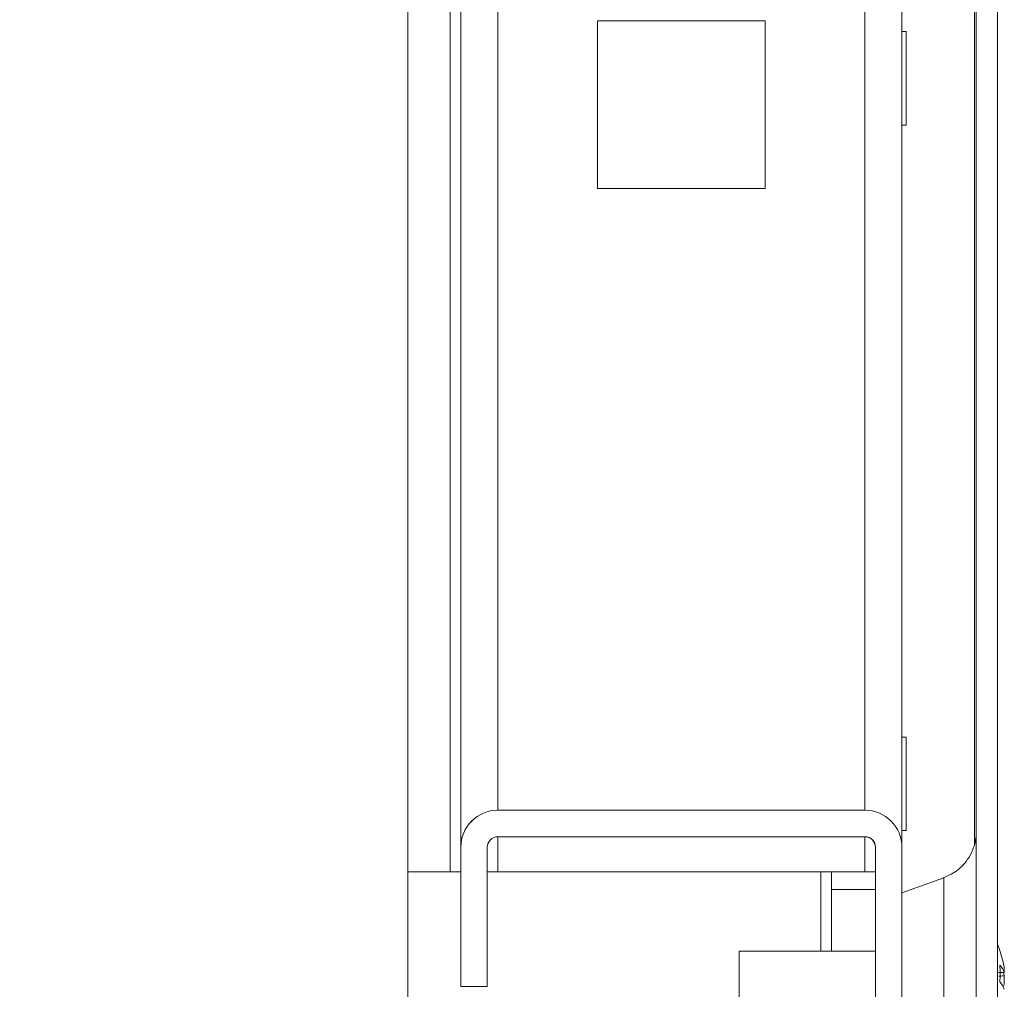
# Model space of a CAD drawing. Units: millimetres. Extents: x -3786 to 4614, y -3385 to 2555.
# Drawn here: x -2683 to -2627, y 1494 to 1549 of the extents above; entities that cross this region are included whole.
import ezdxf

# ---------------------------------------------------------------- set-up
doc = ezdxf.new("R2010")
doc.units = ezdxf.units.MM
doc.header["$LTSCALE"] = 5
pattern_1 = [(45, (-4913.98, 1156.54), (-134.704, 134.704), []), (45, (-4824.17, 1156.54), (-134.704, 134.704), [])]

msp = doc.modelspace()

# ---------------------------------------------------------------- hatches: boundary and pattern name
at = {"linetype": 'Continuous', "lineweight": 18}
h = msp.add_hatch(dxfattribs=at)
h.set_pattern_fill('ANSI32', scale=20, style=0)
h.set_pattern_definition(pattern_1)
edge = h.paths.add_edge_path(flags=0)
edge.add_line((-2628.774, 1468.265), (-2629.974, 1468.265))
edge.add_line((-2629.974, 1468.265), (-2629.974, 1467.344))
edge.add_arc((-2630.574, 1467.344), 0.6, 350, 360, ccw=False)
edge.add_line((-2629.983, 1467.24), (-2632.183, 1454.762))
edge.add_arc((-2630.952, 1454.545), 1.25, 170, 350)
edge.add_line((-2629.721, 1454.328), (-2627.521, 1466.806))
edge.add_ellipse((-2629.294, 1467.118), major_axis=(1.8, 0), ratio=1, start_angle=350, end_angle=360)
edge.add_line((-2627.494, 1467.118), (-2627.494, 2240.959))
edge.add_ellipse((-2629.294, 2240.959), major_axis=(1.8, 0), ratio=1, start_angle=360, end_angle=370)
edge.add_line((-2627.521, 2241.272), (-2629.721, 2253.75))
edge.add_arc((-2630.952, 2253.533), 1.25, 10, 190)
edge.add_line((-2632.183, 2253.316), (-2629.983, 2240.838))
edge.add_arc((-2630.574, 2240.734), 0.6, 0, 10, ccw=False)
edge.add_line((-2629.974, 2240.734), (-2629.974, 2239.813))
edge.add_line((-2629.974, 2239.813), (-2628.774, 2239.813))
edge.add_line((-2628.774, 2239.813), (-2628.774, 2240.734))
edge.add_ellipse((-2630.574, 2240.734), major_axis=(1.8, 0), ratio=1, start_angle=360, end_angle=370)
edge.add_line((-2628.801, 2241.046), (-2631.001, 2253.524))
edge.add_arc((-2630.952, 2253.533), 0.05, 10, 190, ccw=False)
edge.add_line((-2630.903, 2253.541), (-2628.703, 2241.063))
edge.add_arc((-2629.294, 2240.959), 0.6, 0, 10, ccw=False)
edge.add_line((-2628.694, 2240.959), (-2628.694, 2240.903))
edge.add_line((-2628.694, 2240.903), (-2628.694, 1467.174))
edge.add_line((-2628.694, 1467.174), (-2628.694, 1467.118))
edge.add_arc((-2629.294, 1467.118), 0.6, 350, 360, ccw=False)
edge.add_line((-2628.703, 1467.014), (-2630.903, 1454.536))
edge.add_arc((-2630.952, 1454.545), 0.05, 170, 350, ccw=False)
edge.add_line((-2631.001, 1454.554), (-2628.801, 1467.032))
edge.add_ellipse((-2630.574, 1467.344), major_axis=(-1.8, 0), ratio=1, start_angle=170, end_angle=180)
edge.add_line((-2628.774, 1467.344), (-2628.774, 1468.265))
h = msp.add_hatch(dxfattribs=at)
h.set_pattern_fill('ANSI32', scale=20, style=0)
h.set_pattern_definition(pattern_1)
edge = h.paths.add_edge_path(flags=0)
edge.add_ellipse((-2655.804, 1501.939), major_axis=(-2.1, 0), ratio=1, start_angle=270, end_angle=360)
edge.add_line((-2657.904, 1501.939), (-2657.904, 1494.039))
edge.add_line((-2657.904, 1494.039), (-2656.404, 1494.039))
edge.add_line((-2656.404, 1494.039), (-2656.404, 1501.939))
edge.add_arc((-2655.804, 1501.939), 0.6, 90, 180, ccw=False)
edge.add_line((-2655.804, 1502.539), (-2635.004, 1502.539))
edge.add_arc((-2635.004, 1501.939), 0.6, 0, 90, ccw=False)
edge.add_line((-2634.404, 1501.939), (-2634.404, 1456.139))
edge.add_arc((-2635.004, 1456.139), 0.6, 270, 360, ccw=False)
edge.add_line((-2635.004, 1455.539), (-2680.804, 1455.539))
edge.add_arc((-2680.804, 1456.139), 0.6, 180, 270, ccw=False)
edge.add_line((-2681.404, 1456.139), (-2681.404, 1476.939))
edge.add_arc((-2680.804, 1476.939), 0.6, 90, 180, ccw=False)
edge.add_line((-2680.804, 1477.539), (-2672.904, 1477.539))
edge.add_line((-2672.904, 1477.539), (-2672.904, 1479.039))
edge.add_line((-2672.904, 1479.039), (-2680.804, 1479.039))
edge.add_ellipse((-2680.804, 1476.939), major_axis=(2.1, 0), ratio=1, start_angle=90, end_angle=180)
edge.add_line((-2682.904, 1476.939), (-2682.904, 1456.139))
edge.add_ellipse((-2680.804, 1456.139), major_axis=(2.1, 0), ratio=1, start_angle=180, end_angle=270)
edge.add_line((-2680.804, 1454.039), (-2635.004, 1454.039))
edge.add_ellipse((-2635.004, 1456.139), major_axis=(2.1, 0), ratio=1, start_angle=270, end_angle=360)
edge.add_line((-2632.904, 1456.139), (-2632.904, 1501.939))
edge.add_ellipse((-2635.004, 1501.939), major_axis=(-2.1, 0), ratio=1, start_angle=180, end_angle=270)
edge.add_line((-2635.004, 1504.039), (-2655.804, 1504.039))

# ---------------------------------------------------------------- linework, layer by layer
at = {"color": 7, "linetype": 'Continuous', "lineweight": 18}
for p, q in [((-2628.694, 2240.903, -389.067), (-2628.694, 1467.174, -389.067)), ((-2627.494, 2240.959, -389.067), (-2627.494, 1467.118, -389.067)), ((-2657.908, 1500.539, -389.067), (-2657.908, 2179.039, -389.067)), ((-2632.908, 1502.066, -389.067), (-2632.908, 2154.039, -389.067)), ((-2660.908, 1480.539, -389.067), (-2660.908, 1603.539, -389.067)), ((-2628.698, 1500.03, -389.067), (-2628.698, 1558.08, -389.067)), ((-2628.798, 1555.955, -389.067), (-2628.798, 1502.1, -389.067)), ((-2640.658, 1548.789, -389.067), (-2650.158, 1548.789, -389.067)), ((-2650.158, 1548.789, -389.067), (-2650.158, 1539.289, -389.067)), ((-2640.658, 1539.289, -389.067), (-2640.658, 1548.789, -389.067)), ((-2632.658, 1548.189, -389.067), (-2632.908, 1548.189, -389.067)), ((-2632.908, 1542.889, -389.067), (-2632.658, 1542.889, -389.067)), ((-2650.158, 1539.289, -389.067), (-2640.658, 1539.289, -389.067)), ((-2632.658, 1508.189, -389.067), (-2632.908, 1508.189, -389.067)), ((-2655.804, 1504.039, -389.067), (-2655.808, 1504.039, -389.067)), ((-2635.004, 1504.039, -389.067), (-2655.804, 1504.039, -389.067)), ((-2632.908, 1502.889, -389.067), (-2632.658, 1502.889, -389.067)), ((-2655.804, 1502.539, -389.067), (-2635.004, 1502.539, -389.067)), ((-2657.904, 1501.939, -389.067), (-2657.908, 1501.939, -389.067)), ((-2657.908, 1494.039, -389.067), (-2657.908, 1501.939, -389.067)), ((-2657.904, 1501.939, -389.067), (-2657.904, 1494.039, -389.067)), ((-2656.404, 1494.039, -389.067), (-2656.404, 1501.939, -389.067)), ((-2634.408, 1501.939, -389.067), (-2634.404, 1501.939, -389.067)), ((-2634.408, 1500.539, -389.067), (-2634.408, 1501.939, -389.067)), ((-2634.404, 1501.939, -389.067), (-2634.404, 1456.139, -389.067)), ((-2632.904, 1456.139, -389.067), (-2632.904, 1501.939, -389.067)), ((-2660.908, 1500.539, -389.067), (-2658.508, 1500.539, -389.067)), ((-2658.508, 1500.539, -389.067), (-2657.908, 1500.539, -389.067)), ((-2657.908, 1500.539, -389.067), (-2657.908, 1500.539, -389.067)), ((-2656.404, 1500.539, -389.067), (-2655.808, 1500.539, -389.067)), ((-2635.008, 1500.539, -389.067), (-2655.808, 1500.539, -389.067)), ((-2636.908, 1496.039, -389.067), (-2636.908, 1500.539, -389.067)), ((-2636.908, 1500.539, -389.067), (-2636.908, 1499.539, -389.067)), ((-2635.008, 1500.539, -389.067), (-2634.408, 1500.539, -389.067)), ((-2634.408, 1499.539, -389.067), (-2634.408, 1500.539, -389.067)), ((-2630.537, 1500.209, -389.067), (-2632.904, 1499.347, -389.067)), ((-2630.539, 1500.209, -389.067), (-2632.904, 1499.348, -389.067)), ((-2636.908, 1499.539, -389.067), (-2636.908, 1496.039, -389.067)), ((-2636.908, 1499.539, -389.067), (-2636.908, 1499.539, -389.067)), ((-2634.408, 1499.539, -389.067), (-2636.908, 1499.539, -389.067)), ((-2634.408, 1496.039, -389.067), (-2634.408, 1499.539, -389.067)), ((-2642.127, 1496.039, -389.067), (-2642.129, 1496.039, -389.067)), ((-2634.405, 1496.039, -389.067), (-2642.127, 1496.039, -389.067)), ((-2634.408, 1496.039, -389.067), (-2634.408, 1496.239, -389.067)), ((-2627.105, 1495.036, -389.067), (-2627.105, 1494.84, -389.067)), ((-2627.105, 1494.193, -389.067), (-2627.105, 1494.652, -389.067)), ((-2657.904, 1494.039, -389.067), (-2657.908, 1494.039, -389.067)), ((-2657.904, 1494.039, -389.067), (-2656.404, 1494.039, -389.067))]:
    msp.add_line(p, q, dxfattribs=at)
at = {"color": 8, "linetype": 'Continuous', "lineweight": 18}
for p, q in [((-2658.508, 1500.539, -389.067), (-2658.508, 2178.973, -389.067)), ((-2657.908, 2179.039, -389.067), (-2657.908, 1501.939, -389.067)), ((-2655.808, 1504.039, -389.067), (-2655.808, 2154.039, -389.067)), ((-2635.008, 1504.039, -389.067), (-2635.008, 2154.039, -389.067)), ((-2655.808, 1500.539, -389.067), (-2655.808, 1502.539, -389.067)), ((-2635.008, 1500.539, -389.067), (-2635.008, 1502.539, -389.067)), ((-2637.508, 1500.539, -389.067), (-2637.508, 1496.039, -389.067))]:
    msp.add_line(p, q, dxfattribs=at)
at = {"color": 7, "linetype": 'Continuous', "lineweight": 18, "elevation": -389.067, "flags": 128}
for points in [[(-2632.658, 1548.189), (-2632.658, 1548.01), (-2632.658, 1547.497), (-2632.658, 1546.72), (-2632.658, 1545.783), (-2632.658, 1544.813), (-2632.658, 1543.942), (-2632.658, 1543.286), (-2632.658, 1542.934), (-2632.658, 1542.889)], [(-2632.658, 1508.189), (-2632.658, 1508.01), (-2632.658, 1507.497), (-2632.658, 1506.72), (-2632.658, 1505.783), (-2632.658, 1504.813), (-2632.658, 1503.942), (-2632.658, 1503.286), (-2632.658, 1502.934), (-2632.658, 1502.889)], [(-2628.697, 1500.11), (-2628.697, 1500.998), (-2628.697, 1501.94), (-2628.697, 1502.559), (-2628.697, 1502.828), (-2628.697, 1502.84)], [(-2628.697, 1502.814), (-2628.697, 1502.738), (-2628.697, 1502.292), (-2628.697, 1501.508), (-2628.697, 1500.418), (-2628.697, 1500.103)], [(-2628.695, 1502.813), (-2628.695, 1502.738), (-2628.695, 1502.292), (-2628.695, 1501.508), (-2628.695, 1500.418), (-2628.695, 1500.11)], [(-2642.129, 1494.784), (-2642.129, 1494.017), (-2642.129, 1493.254), (-2642.129, 1492.609), (-2642.129, 1492.183), (-2642.129, 1492.039), (-2642.129, 1492.199), (-2642.129, 1492.64), (-2642.129, 1493.294), (-2642.129, 1494.06), (-2642.129, 1494.824), (-2642.129, 1495.468), (-2642.129, 1495.895), (-2642.129, 1496.039), (-2642.129, 1495.878), (-2642.129, 1495.438), (-2642.129, 1494.784)], [(-2642.127, 1494.784), (-2642.127, 1494.017), (-2642.127, 1493.254), (-2642.127, 1492.609), (-2642.127, 1492.183), (-2642.127, 1492.039), (-2642.127, 1492.199), (-2642.127, 1492.64), (-2642.127, 1493.294), (-2642.127, 1494.06), (-2642.127, 1494.824), (-2642.127, 1495.468), (-2642.127, 1495.895), (-2642.127, 1496.039), (-2642.127, 1495.878), (-2642.127, 1495.438), (-2642.127, 1494.784)], [(-2634.405, 1492.039), (-2634.405, 1492.006), (-2634.405, 1491.839), (-2634.405, 1492.006), (-2634.405, 1492.483), (-2634.405, 1493.197), (-2634.405, 1494.039), (-2634.405, 1494.881), (-2634.405, 1495.594), (-2634.405, 1496.071), (-2634.405, 1496.239), (-2634.405, 1496.071), (-2634.405, 1496.039)], [(-2627.105, 1494.652), (-2627.126, 1494.784), (-2627.136, 1494.842)]]:
    msp.add_lwpolyline(points, dxfattribs=at)
at = {"color": 8, "linetype": 'Continuous', "lineweight": 18, "elevation": -389.067, "flags": 128}
for points in [[(-2628.695, 1485.806), (-2628.695, 1485.786), (-2628.695, 1485.339), (-2628.695, 1485.249), (-2628.695, 1485.519), (-2628.695, 1486.137), (-2628.695, 1487.079), (-2628.695, 1488.306), (-2628.695, 1489.768), (-2628.695, 1491.404), (-2628.695, 1493.148), (-2628.695, 1494.929), (-2628.695, 1496.673), (-2628.695, 1498.31), (-2628.695, 1499.771), (-2628.695, 1500.998), (-2628.695, 1501.94), (-2628.695, 1502.559), (-2628.695, 1502.828), (-2628.695, 1502.813)], [(-2630.537, 1500.209), (-2630.537, 1500.164), (-2630.537, 1499.808), (-2630.537, 1499.116), (-2630.537, 1498.13), (-2630.537, 1496.906), (-2630.537, 1495.515), (-2630.537, 1494.039), (-2630.537, 1492.562), (-2630.537, 1491.172), (-2630.537, 1489.948), (-2630.537, 1488.961), (-2630.537, 1488.27), (-2630.537, 1487.914), (-2630.537, 1487.869)]]:
    msp.add_lwpolyline(points, dxfattribs=at)
at = {"color": 7, "linetype": 'Continuous', "lineweight": 18}
for centre, radius, start, end in [((-2655.808, 1501.939, -389.067), 2.1, 90, 179.9915), ((-2655.804, 1501.939, -389.067), 2.1, 90, 180), ((-2635.004, 1501.939, -389.067), 2.1, 0, 90), ((-2655.804, 1501.939, -389.067), 0.6, 90, 179.9915), ((-2635.008, 1501.939, -389.067), 0.6, 0.0085, 90), ((-2635.004, 1501.939, -389.067), 0.6, 0.0085, 90), ((-2633.527, 1494.039, -389.067), 6.5, 12.2743, 21.8782), ((-2628.362, 1494.361, -389.067), 1.345, 20.8656, 41.7311), ((-2633.516, 1494.778, -389.067), 6.176, 355.5623, 4.4377), ((-2632.693, 1494.221, -389.067), 5.647, 8.297, 12.2643), ((-2628.362, 1493.405, -389.067), 1.345, 20.8647, 41.732), ((-2628.182, 1494.587, -389.067), 1.146, 331.4467, 339.9288)]:
    msp.add_arc(centre, radius, start, end, dxfattribs=at)
for points, knots in [([(-2628.695, 1502.806, -389.067), (-2628.695, 1502.813, -389.067), (-2628.695, 1502.836, -389.067), (-2628.695, 1502.842, -389.067), (-2628.695, 1502.836, -389.067), (-2628.695, 1502.832, -389.067), (-2628.695, 1502.828, -389.067), (-2628.695, 1502.819, -389.067), (-2628.695, 1502.775, -389.067), (-2628.698, 1502.692, -389.067), (-2628.714, 1502.466, -389.067), (-2628.778, 1502.106, -389.067), (-2628.956, 1501.613, -389.067), (-2629.315, 1501.031, -389.067), (-2629.852, 1500.503, -389.067), (-2630.35, 1500.304, -389.067), (-2630.559, 1500.221, -389.067)], [0, 0, 0, 0, 0.049029, 0.150539, 0.158602, 0.161699, 0.163484, 0.165308, 0.169555, 0.195531, 0.227007, 0.33514, 0.463246, 0.60896, 0.835576, 1, 1, 1, 1]), ([(-2628.697, 1502.805, -389.067), (-2628.697, 1502.814, -389.067), (-2628.697, 1502.832, -389.067), (-2628.697, 1502.836, -389.067), (-2628.697, 1502.837, -389.067), (-2628.697, 1502.837, -389.067)], [0, 0, 0, 0, 0.44086, 0.845763, 1, 1, 1, 1]), ([(-2627.497, 1494.828, -389.067), (-2627.452, 1494.83, -389.067), (-2627.322, 1494.834, -389.067), (-2627.191, 1494.838, -389.067), (-2627.105, 1494.84, -389.067)], [0, 0, 0, 0, 0.345556, 1, 1, 1, 1]), ([(-2627.423, 1494.628, -389.067), (-2627.403, 1494.63, -389.067), (-2627.297, 1494.638, -389.067), (-2627.191, 1494.646, -389.067), (-2627.105, 1494.652, -389.067)], [0, 0, 0, 0, 0.1932815, 1, 1, 1, 1])]:
    msp.add_open_spline(points, degree=3, knots=knots, dxfattribs=at)

doc.saveas('drawing.dxf')
